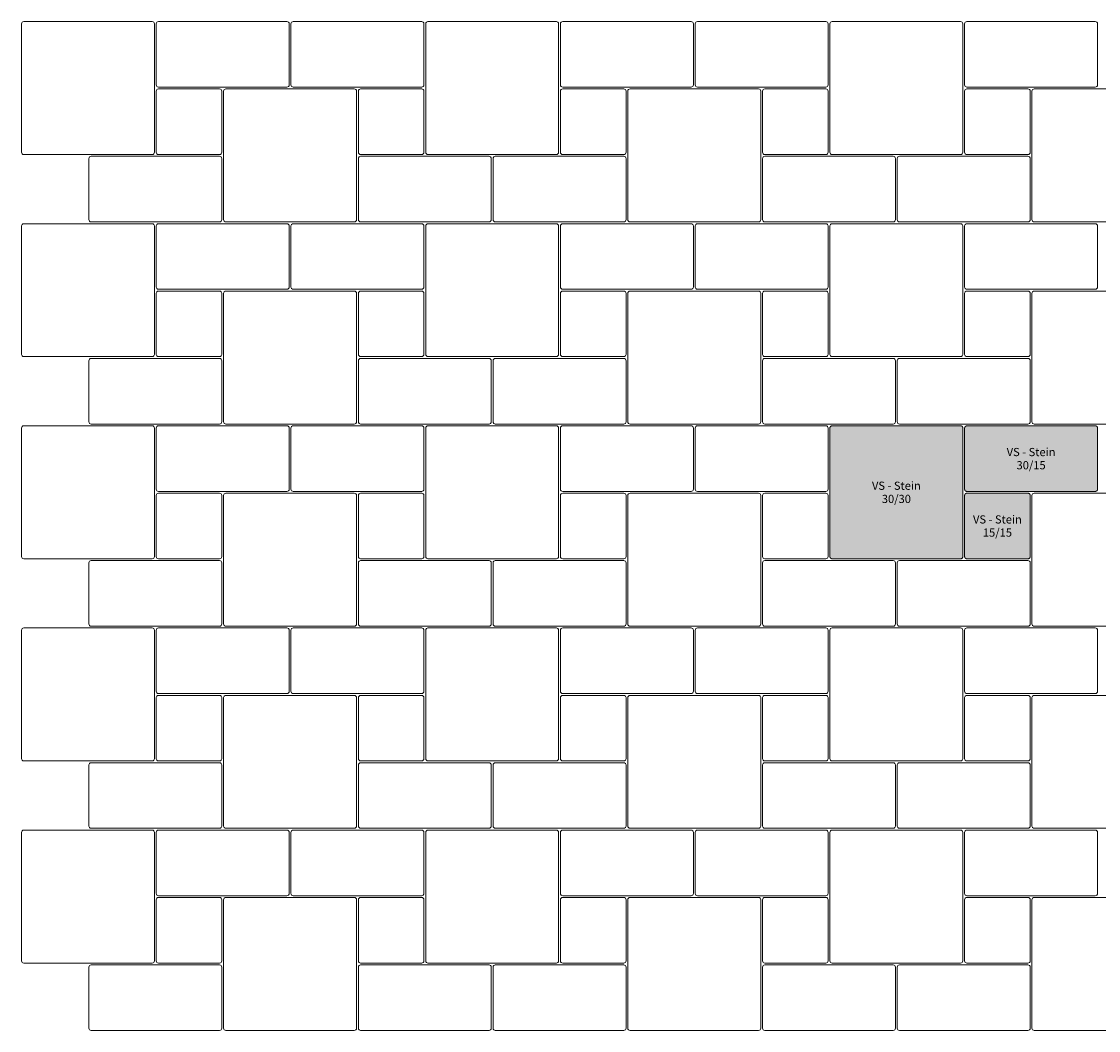
# Model space of a CAD drawing. Units: metres. Extents: x 26.32 to 30.97, y -13.69 to -9.19.
# Drawn here: x 26.32 to 28.72, y -11.44 to -9.19 of the extents above; entities that cross this region are included whole.
import ezdxf

# ---------------------------------------------------------------- set-up
doc = ezdxf.new("R2010")
doc.units = ezdxf.units.M
doc.header["$LTSCALE"] = 0.00508
for name, color, linetype, lineweight in [('Keine', 7, 'Continuous', 5), ('MODUL', 7, 'Continuous', 5), ('Teile', 7, 'Continuous', 5)]:
    doc.layers.add(name, color=color, linetype=linetype, lineweight=lineweight)
doc.styles.add('Arial', font='ARIAL.TTF')

# ---------------------------------------------------------------- blocks, each defined once
blk = doc.blocks.new('VS4 Stein 30_30_8')
at = {"layer": 'Teile', "flags": 128}
blk.add_lwpolyline([(0.007, 0.002), (0.293, 0.002, 0.414214), (0.298, 0.007), (0.298, 0.0121), (0.298, 0.2879), (0.298, 0.293, 0.414214), (0.293, 0.298), (0.007, 0.298, 0.414214), (0.002, 0.293), (0.002, 0.2879), (0.002, 0.0121), (0.002, 0.007, 0.414214)], format="xyb", close=True, dxfattribs=at)
blk = doc.blocks.new('VS4 Stein 15_15_8')
at = {"layer": 'Teile', "flags": 128}
blk.add_lwpolyline([(0.002, 0.143, -0.414214), (0.007, 0.148), (0.143, 0.148, -0.414214), (0.148, 0.143), (0.148, 0.007, -0.414214), (0.143, 0.002), (0.007, 0.002, -0.414214), (0.002, 0.007)], format="xyb", close=True, dxfattribs=at)
blk = doc.blocks.new('VS4 Stein 30_15_8')
at = {"layer": 'Teile', "flags": 128}
blk.add_lwpolyline([(0.007, 0.002), (0.293, 0.002, 0.414214), (0.298, 0.007), (0.298, 0.143, 0.414214), (0.293, 0.148), (0.007, 0.148, 0.414214), (0.002, 0.143), (0.002, 0.007, 0.414214)], format="xyb", close=True, dxfattribs=at)

msp = doc.modelspace()

# ---------------------------------------------------------------- hatches: boundary and pattern name
at = {"layer": 'MODUL', "linetype": 'Continuous', "lineweight": 0}
for points in [[(28.413, -10.092), (28.127, -10.092), (28.1268, -10.092), (28.1265, -10.092), (28.1263, -10.0921), (28.126, -10.0921), (28.1258, -10.0921), (28.1255, -10.0922), (28.1253, -10.0923), (28.1251, -10.0924), (28.1249, -10.0925), (28.1246, -10.0926), (28.1244, -10.0927), (28.1242, -10.0928), (28.124, -10.093), (28.1238, -10.0931), (28.1236, -10.0933), (28.1235, -10.0935), (28.1233, -10.0936), (28.1231, -10.0938), (28.123, -10.094), (28.1228, -10.0942), (28.1227, -10.0944), (28.1226, -10.0946), (28.1225, -10.0949), (28.1224, -10.0951), (28.1223, -10.0953), (28.1222, -10.0955), (28.1221, -10.0958), (28.1221, -10.096), (28.1221, -10.0963), (28.122, -10.0965), (28.122, -10.0968), (28.122, -10.097), (28.122, -10.1021), (28.122, -10.3779), (28.122, -10.383), (28.122, -10.3832), (28.122, -10.3835), (28.1221, -10.3837), (28.1221, -10.384), (28.1221, -10.3842), (28.1222, -10.3845), (28.1223, -10.3847), (28.1224, -10.3849), (28.1225, -10.3851), (28.1226, -10.3854), (28.1227, -10.3856), (28.1228, -10.3858), (28.123, -10.386), (28.1231, -10.3862), (28.1233, -10.3864), (28.1235, -10.3865), (28.1236, -10.3867), (28.1238, -10.3869), (28.124, -10.387), (28.1242, -10.3872), (28.1244, -10.3873), (28.1246, -10.3874), (28.1249, -10.3875), (28.1251, -10.3876), (28.1253, -10.3877), (28.1255, -10.3878), (28.1258, -10.3879), (28.126, -10.3879), (28.1263, -10.3879), (28.1265, -10.388), (28.1268, -10.388), (28.127, -10.388), (28.413, -10.388), (28.4132, -10.388), (28.4135, -10.388), (28.4137, -10.3879), (28.414, -10.3879), (28.4142, -10.3879), (28.4145, -10.3878), (28.4147, -10.3877), (28.4149, -10.3876), (28.4151, -10.3875), (28.4154, -10.3874), (28.4156, -10.3873), (28.4158, -10.3872), (28.416, -10.387), (28.4162, -10.3869), (28.4164, -10.3867), (28.4165, -10.3865), (28.4167, -10.3864), (28.4169, -10.3862), (28.417, -10.386), (28.4172, -10.3858), (28.4173, -10.3856), (28.4174, -10.3854), (28.4175, -10.3851), (28.4176, -10.3849), (28.4177, -10.3847), (28.4178, -10.3845), (28.4179, -10.3842), (28.4179, -10.384), (28.4179, -10.3837), (28.418, -10.3835), (28.418, -10.3832), (28.418, -10.383), (28.418, -10.3779), (28.418, -10.1021), (28.418, -10.097), (28.418, -10.0968), (28.418, -10.0965), (28.4179, -10.0963), (28.4179, -10.096), (28.4179, -10.0958), (28.4178, -10.0955), (28.4177, -10.0953), (28.4176, -10.0951), (28.4175, -10.0949), (28.4174, -10.0946), (28.4173, -10.0944), (28.4172, -10.0942), (28.417, -10.094), (28.4169, -10.0938), (28.4167, -10.0936), (28.4165, -10.0935), (28.4164, -10.0933), (28.4162, -10.0931), (28.416, -10.093), (28.4158, -10.0928), (28.4156, -10.0927), (28.4154, -10.0926), (28.4151, -10.0925), (28.4149, -10.0924), (28.4147, -10.0923), (28.4145, -10.0922), (28.4142, -10.0921), (28.414, -10.0921), (28.4137, -10.0921), (28.4135, -10.092), (28.4132, -10.092)], [(28.713, -10.092), (28.427, -10.092), (28.4268, -10.092), (28.4265, -10.092), (28.4263, -10.0921), (28.426, -10.0921), (28.4258, -10.0921), (28.4255, -10.0922), (28.4253, -10.0923), (28.4251, -10.0924), (28.4249, -10.0925), (28.4246, -10.0926), (28.4244, -10.0927), (28.4242, -10.0928), (28.424, -10.093), (28.4238, -10.0931), (28.4236, -10.0933), (28.4235, -10.0935), (28.4233, -10.0936), (28.4231, -10.0938), (28.423, -10.094), (28.4228, -10.0942), (28.4227, -10.0944), (28.4226, -10.0946), (28.4225, -10.0949), (28.4224, -10.0951), (28.4223, -10.0953), (28.4222, -10.0955), (28.4221, -10.0958), (28.4221, -10.096), (28.4221, -10.0963), (28.422, -10.0965), (28.422, -10.0968), (28.422, -10.097), (28.422, -10.233), (28.422, -10.2332), (28.422, -10.2335), (28.4221, -10.2337), (28.4221, -10.234), (28.4221, -10.2342), (28.4222, -10.2345), (28.4223, -10.2347), (28.4224, -10.2349), (28.4225, -10.2351), (28.4226, -10.2354), (28.4227, -10.2356), (28.4228, -10.2358), (28.423, -10.236), (28.4231, -10.2362), (28.4233, -10.2364), (28.4235, -10.2365), (28.4236, -10.2367), (28.4238, -10.2369), (28.424, -10.237), (28.4242, -10.2372), (28.4244, -10.2373), (28.4246, -10.2374), (28.4249, -10.2375), (28.4251, -10.2376), (28.4253, -10.2377), (28.4255, -10.2378), (28.4258, -10.2379), (28.426, -10.2379), (28.4263, -10.2379), (28.4265, -10.238), (28.4268, -10.238), (28.427, -10.238), (28.713, -10.238), (28.7132, -10.238), (28.7135, -10.238), (28.7137, -10.2379), (28.714, -10.2379), (28.7142, -10.2379), (28.7145, -10.2378), (28.7147, -10.2377), (28.7149, -10.2376), (28.7151, -10.2375), (28.7154, -10.2374), (28.7156, -10.2373), (28.7158, -10.2372), (28.716, -10.237), (28.7162, -10.2369), (28.7164, -10.2367), (28.7165, -10.2365), (28.7167, -10.2364), (28.7169, -10.2362), (28.717, -10.236), (28.7172, -10.2358), (28.7173, -10.2356), (28.7174, -10.2354), (28.7175, -10.2351), (28.7176, -10.2349), (28.7177, -10.2347), (28.7178, -10.2345), (28.7179, -10.2342), (28.7179, -10.234), (28.7179, -10.2337), (28.718, -10.2335), (28.718, -10.2332), (28.718, -10.233), (28.718, -10.097), (28.718, -10.0968), (28.718, -10.0965), (28.7179, -10.0963), (28.7179, -10.096), (28.7179, -10.0958), (28.7178, -10.0955), (28.7177, -10.0953), (28.7176, -10.0951), (28.7175, -10.0949), (28.7174, -10.0946), (28.7173, -10.0944), (28.7172, -10.0942), (28.717, -10.094), (28.7169, -10.0938), (28.7167, -10.0936), (28.7165, -10.0935), (28.7164, -10.0933), (28.7162, -10.0931), (28.716, -10.093), (28.7158, -10.0928), (28.7156, -10.0927), (28.7154, -10.0926), (28.7151, -10.0925), (28.7149, -10.0924), (28.7147, -10.0923), (28.7145, -10.0922), (28.7142, -10.0921), (28.714, -10.0921), (28.7137, -10.0921), (28.7135, -10.092), (28.7132, -10.092)], [(28.422, -10.315), (28.422, -10.247), (28.422, -10.2468), (28.422, -10.2465), (28.4221, -10.2463), (28.4221, -10.246), (28.4221, -10.2458), (28.4222, -10.2455), (28.4223, -10.2453), (28.4224, -10.2451), (28.4225, -10.2449), (28.4226, -10.2446), (28.4227, -10.2444), (28.4228, -10.2442), (28.423, -10.244), (28.4231, -10.2438), (28.4233, -10.2436), (28.4235, -10.2435), (28.4236, -10.2433), (28.4238, -10.2431), (28.424, -10.243), (28.4242, -10.2428), (28.4244, -10.2427), (28.4246, -10.2426), (28.4249, -10.2425), (28.4251, -10.2424), (28.4253, -10.2423), (28.4255, -10.2422), (28.4258, -10.2421), (28.426, -10.2421), (28.4263, -10.2421), (28.4265, -10.242), (28.4268, -10.242), (28.427, -10.242), (28.495, -10.242), (28.563, -10.242), (28.5632, -10.242), (28.5635, -10.242), (28.5637, -10.2421), (28.564, -10.2421), (28.5642, -10.2421), (28.5645, -10.2422), (28.5647, -10.2423), (28.5649, -10.2424), (28.5651, -10.2425), (28.5654, -10.2426), (28.5656, -10.2427), (28.5658, -10.2428), (28.566, -10.243), (28.5662, -10.2431), (28.5664, -10.2433), (28.5665, -10.2435), (28.5667, -10.2436), (28.5669, -10.2438), (28.567, -10.244), (28.5672, -10.2442), (28.5673, -10.2444), (28.5674, -10.2446), (28.5675, -10.2449), (28.5676, -10.2451), (28.5677, -10.2453), (28.5678, -10.2455), (28.5679, -10.2458), (28.5679, -10.246), (28.5679, -10.2463), (28.568, -10.2465), (28.568, -10.2468), (28.568, -10.247), (28.568, -10.315), (28.568, -10.383), (28.568, -10.3832), (28.568, -10.3835), (28.5679, -10.3837), (28.5679, -10.384), (28.5679, -10.3842), (28.5678, -10.3845), (28.5677, -10.3847), (28.5676, -10.3849), (28.5675, -10.3851), (28.5674, -10.3854), (28.5673, -10.3856), (28.5672, -10.3858), (28.567, -10.386), (28.5669, -10.3862), (28.5667, -10.3864), (28.5665, -10.3865), (28.5664, -10.3867), (28.5662, -10.3869), (28.566, -10.387), (28.5658, -10.3872), (28.5656, -10.3873), (28.5654, -10.3874), (28.5651, -10.3875), (28.5649, -10.3876), (28.5647, -10.3877), (28.5645, -10.3878), (28.5642, -10.3879), (28.564, -10.3879), (28.5637, -10.3879), (28.5635, -10.388), (28.5632, -10.388), (28.563, -10.388), (28.495, -10.388), (28.427, -10.388), (28.4268, -10.388), (28.4265, -10.388), (28.4263, -10.3879), (28.426, -10.3879), (28.4258, -10.3879), (28.4255, -10.3878), (28.4253, -10.3877), (28.4251, -10.3876), (28.4249, -10.3875), (28.4246, -10.3874), (28.4244, -10.3873), (28.4242, -10.3872), (28.424, -10.387), (28.4238, -10.3869), (28.4236, -10.3867), (28.4235, -10.3865), (28.4233, -10.3864), (28.4231, -10.3862), (28.423, -10.386), (28.4228, -10.3858), (28.4227, -10.3856), (28.4226, -10.3854), (28.4225, -10.3851), (28.4224, -10.3849), (28.4223, -10.3847), (28.4222, -10.3845), (28.4221, -10.3842), (28.4221, -10.384), (28.4221, -10.3837), (28.422, -10.3835), (28.422, -10.3832), (28.422, -10.383)]]:
    msp.add_hatch(color=9, dxfattribs=at).paths.add_polyline_path(points)

# ---------------------------------------------------------------- linework, layer by layer
at = {"layer": 'MODUL'}
for points in [[(28.413, -10.092), (28.127, -10.092), (28.1268, -10.092), (28.1265, -10.092), (28.1263, -10.0921), (28.126, -10.0921), (28.1258, -10.0921), (28.1255, -10.0922), (28.1253, -10.0923), (28.1251, -10.0924), (28.1249, -10.0925), (28.1246, -10.0926), (28.1244, -10.0927), (28.1242, -10.0928), (28.124, -10.093), (28.1238, -10.0931), (28.1236, -10.0933), (28.1235, -10.0935), (28.1233, -10.0936), (28.1231, -10.0938), (28.123, -10.094), (28.1228, -10.0942), (28.1227, -10.0944), (28.1226, -10.0946), (28.1225, -10.0949), (28.1224, -10.0951), (28.1223, -10.0953), (28.1222, -10.0955), (28.1221, -10.0958), (28.1221, -10.096), (28.1221, -10.0963), (28.122, -10.0965), (28.122, -10.0968), (28.122, -10.097), (28.122, -10.1021), (28.122, -10.3779), (28.122, -10.383), (28.122, -10.3832), (28.122, -10.3835), (28.1221, -10.3837), (28.1221, -10.384), (28.1221, -10.3842), (28.1222, -10.3845), (28.1223, -10.3847), (28.1224, -10.3849), (28.1225, -10.3851), (28.1226, -10.3854), (28.1227, -10.3856), (28.1228, -10.3858), (28.123, -10.386), (28.1231, -10.3862), (28.1233, -10.3864), (28.1235, -10.3865), (28.1236, -10.3867), (28.1238, -10.3869), (28.124, -10.387), (28.1242, -10.3872), (28.1244, -10.3873), (28.1246, -10.3874), (28.1249, -10.3875), (28.1251, -10.3876), (28.1253, -10.3877), (28.1255, -10.3878), (28.1258, -10.3879), (28.126, -10.3879), (28.1263, -10.3879), (28.1265, -10.388), (28.1268, -10.388), (28.127, -10.388), (28.413, -10.388), (28.4132, -10.388), (28.4135, -10.388), (28.4137, -10.3879), (28.414, -10.3879), (28.4142, -10.3879), (28.4145, -10.3878), (28.4147, -10.3877), (28.4149, -10.3876), (28.4151, -10.3875), (28.4154, -10.3874), (28.4156, -10.3873), (28.4158, -10.3872), (28.416, -10.387), (28.4162, -10.3869), (28.4164, -10.3867), (28.4165, -10.3865), (28.4167, -10.3864), (28.4169, -10.3862), (28.417, -10.386), (28.4172, -10.3858), (28.4173, -10.3856), (28.4174, -10.3854), (28.4175, -10.3851), (28.4176, -10.3849), (28.4177, -10.3847), (28.4178, -10.3845), (28.4179, -10.3842), (28.4179, -10.384), (28.4179, -10.3837), (28.418, -10.3835), (28.418, -10.3832), (28.418, -10.383), (28.418, -10.3779), (28.418, -10.1021), (28.418, -10.097), (28.418, -10.0968), (28.418, -10.0965), (28.4179, -10.0963), (28.4179, -10.096), (28.4179, -10.0958), (28.4178, -10.0955), (28.4177, -10.0953), (28.4176, -10.0951), (28.4175, -10.0949), (28.4174, -10.0946), (28.4173, -10.0944), (28.4172, -10.0942), (28.417, -10.094), (28.4169, -10.0938), (28.4167, -10.0936), (28.4165, -10.0935), (28.4164, -10.0933), (28.4162, -10.0931), (28.416, -10.093), (28.4158, -10.0928), (28.4156, -10.0927), (28.4154, -10.0926), (28.4151, -10.0925), (28.4149, -10.0924), (28.4147, -10.0923), (28.4145, -10.0922), (28.4142, -10.0921), (28.414, -10.0921), (28.4137, -10.0921), (28.4135, -10.092), (28.4132, -10.092)], [(28.713, -10.092), (28.427, -10.092), (28.4268, -10.092), (28.4265, -10.092), (28.4263, -10.0921), (28.426, -10.0921), (28.4258, -10.0921), (28.4255, -10.0922), (28.4253, -10.0923), (28.4251, -10.0924), (28.4249, -10.0925), (28.4246, -10.0926), (28.4244, -10.0927), (28.4242, -10.0928), (28.424, -10.093), (28.4238, -10.0931), (28.4236, -10.0933), (28.4235, -10.0935), (28.4233, -10.0936), (28.4231, -10.0938), (28.423, -10.094), (28.4228, -10.0942), (28.4227, -10.0944), (28.4226, -10.0946), (28.4225, -10.0949), (28.4224, -10.0951), (28.4223, -10.0953), (28.4222, -10.0955), (28.4221, -10.0958), (28.4221, -10.096), (28.4221, -10.0963), (28.422, -10.0965), (28.422, -10.0968), (28.422, -10.097), (28.422, -10.233), (28.422, -10.2332), (28.422, -10.2335), (28.4221, -10.2337), (28.4221, -10.234), (28.4221, -10.2342), (28.4222, -10.2345), (28.4223, -10.2347), (28.4224, -10.2349), (28.4225, -10.2351), (28.4226, -10.2354), (28.4227, -10.2356), (28.4228, -10.2358), (28.423, -10.236), (28.4231, -10.2362), (28.4233, -10.2364), (28.4235, -10.2365), (28.4236, -10.2367), (28.4238, -10.2369), (28.424, -10.237), (28.4242, -10.2372), (28.4244, -10.2373), (28.4246, -10.2374), (28.4249, -10.2375), (28.4251, -10.2376), (28.4253, -10.2377), (28.4255, -10.2378), (28.4258, -10.2379), (28.426, -10.2379), (28.4263, -10.2379), (28.4265, -10.238), (28.4268, -10.238), (28.427, -10.238), (28.713, -10.238), (28.7132, -10.238), (28.7135, -10.238), (28.7137, -10.2379), (28.714, -10.2379), (28.7142, -10.2379), (28.7145, -10.2378), (28.7147, -10.2377), (28.7149, -10.2376), (28.7151, -10.2375), (28.7154, -10.2374), (28.7156, -10.2373), (28.7158, -10.2372), (28.716, -10.237), (28.7162, -10.2369), (28.7164, -10.2367), (28.7165, -10.2365), (28.7167, -10.2364), (28.7169, -10.2362), (28.717, -10.236), (28.7172, -10.2358), (28.7173, -10.2356), (28.7174, -10.2354), (28.7175, -10.2351), (28.7176, -10.2349), (28.7177, -10.2347), (28.7178, -10.2345), (28.7179, -10.2342), (28.7179, -10.234), (28.7179, -10.2337), (28.718, -10.2335), (28.718, -10.2332), (28.718, -10.233), (28.718, -10.097), (28.718, -10.0968), (28.718, -10.0965), (28.7179, -10.0963), (28.7179, -10.096), (28.7179, -10.0958), (28.7178, -10.0955), (28.7177, -10.0953), (28.7176, -10.0951), (28.7175, -10.0949), (28.7174, -10.0946), (28.7173, -10.0944), (28.7172, -10.0942), (28.717, -10.094), (28.7169, -10.0938), (28.7167, -10.0936), (28.7165, -10.0935), (28.7164, -10.0933), (28.7162, -10.0931), (28.716, -10.093), (28.7158, -10.0928), (28.7156, -10.0927), (28.7154, -10.0926), (28.7151, -10.0925), (28.7149, -10.0924), (28.7147, -10.0923), (28.7145, -10.0922), (28.7142, -10.0921), (28.714, -10.0921), (28.7137, -10.0921), (28.7135, -10.092), (28.7132, -10.092)], [(28.422, -10.315), (28.422, -10.247), (28.422, -10.2468), (28.422, -10.2465), (28.4221, -10.2463), (28.4221, -10.246), (28.4221, -10.2458), (28.4222, -10.2455), (28.4223, -10.2453), (28.4224, -10.2451), (28.4225, -10.2449), (28.4226, -10.2446), (28.4227, -10.2444), (28.4228, -10.2442), (28.423, -10.244), (28.4231, -10.2438), (28.4233, -10.2436), (28.4235, -10.2435), (28.4236, -10.2433), (28.4238, -10.2431), (28.424, -10.243), (28.4242, -10.2428), (28.4244, -10.2427), (28.4246, -10.2426), (28.4249, -10.2425), (28.4251, -10.2424), (28.4253, -10.2423), (28.4255, -10.2422), (28.4258, -10.2421), (28.426, -10.2421), (28.4263, -10.2421), (28.4265, -10.242), (28.4268, -10.242), (28.427, -10.242), (28.495, -10.242), (28.563, -10.242), (28.5632, -10.242), (28.5635, -10.242), (28.5637, -10.2421), (28.564, -10.2421), (28.5642, -10.2421), (28.5645, -10.2422), (28.5647, -10.2423), (28.5649, -10.2424), (28.5651, -10.2425), (28.5654, -10.2426), (28.5656, -10.2427), (28.5658, -10.2428), (28.566, -10.243), (28.5662, -10.2431), (28.5664, -10.2433), (28.5665, -10.2435), (28.5667, -10.2436), (28.5669, -10.2438), (28.567, -10.244), (28.5672, -10.2442), (28.5673, -10.2444), (28.5674, -10.2446), (28.5675, -10.2449), (28.5676, -10.2451), (28.5677, -10.2453), (28.5678, -10.2455), (28.5679, -10.2458), (28.5679, -10.246), (28.5679, -10.2463), (28.568, -10.2465), (28.568, -10.2468), (28.568, -10.247), (28.568, -10.315), (28.568, -10.383), (28.568, -10.3832), (28.568, -10.3835), (28.5679, -10.3837), (28.5679, -10.384), (28.5679, -10.3842), (28.5678, -10.3845), (28.5677, -10.3847), (28.5676, -10.3849), (28.5675, -10.3851), (28.5674, -10.3854), (28.5673, -10.3856), (28.5672, -10.3858), (28.567, -10.386), (28.5669, -10.3862), (28.5667, -10.3864), (28.5665, -10.3865), (28.5664, -10.3867), (28.5662, -10.3869), (28.566, -10.387), (28.5658, -10.3872), (28.5656, -10.3873), (28.5654, -10.3874), (28.5651, -10.3875), (28.5649, -10.3876), (28.5647, -10.3877), (28.5645, -10.3878), (28.5642, -10.3879), (28.564, -10.3879), (28.5637, -10.3879), (28.5635, -10.388), (28.5632, -10.388), (28.563, -10.388), (28.495, -10.388), (28.427, -10.388), (28.4268, -10.388), (28.4265, -10.388), (28.4263, -10.3879), (28.426, -10.3879), (28.4258, -10.3879), (28.4255, -10.3878), (28.4253, -10.3877), (28.4251, -10.3876), (28.4249, -10.3875), (28.4246, -10.3874), (28.4244, -10.3873), (28.4242, -10.3872), (28.424, -10.387), (28.4238, -10.3869), (28.4236, -10.3867), (28.4235, -10.3865), (28.4233, -10.3864), (28.4231, -10.3862), (28.423, -10.386), (28.4228, -10.3858), (28.4227, -10.3856), (28.4226, -10.3854), (28.4225, -10.3851), (28.4224, -10.3849), (28.4223, -10.3847), (28.4222, -10.3845), (28.4221, -10.3842), (28.4221, -10.384), (28.4221, -10.3837), (28.422, -10.3835), (28.422, -10.3832), (28.422, -10.383)]]:
    msp.add_lwpolyline(points, close=True, dxfattribs=at)

# ---------------------------------------------------------------- block references
at = {"layer": 'Teile', "color": 7, "rotation": 180}
for name, p in [('VS4 Stein 30_30_8', (26.62, -9.19)), ('VS4 Stein 30_15_8', (26.92, -9.19)), ('VS4 Stein 30_15_8', (27.22, -9.19)), ('VS4 Stein 30_30_8', (27.52, -9.19)), ('VS4 Stein 30_15_8', (27.82, -9.19)), ('VS4 Stein 30_15_8', (28.12, -9.19)), ('VS4 Stein 30_30_8', (28.42, -9.19)), ('VS4 Stein 30_15_8', (28.72, -9.19)), ('VS4 Stein 30_30_8', (26.62, -9.64)), ('VS4 Stein 30_15_8', (26.92, -9.64)), ('VS4 Stein 30_15_8', (27.22, -9.64)), ('VS4 Stein 30_30_8', (27.52, -9.64)), ('VS4 Stein 30_15_8', (27.82, -9.64)), ('VS4 Stein 30_15_8', (28.12, -9.64)), ('VS4 Stein 30_30_8', (28.42, -9.64)), ('VS4 Stein 30_15_8', (28.72, -9.64)), ('VS4 Stein 30_30_8', (26.62, -10.09)), ('VS4 Stein 30_15_8', (26.92, -10.09)), ('VS4 Stein 30_15_8', (27.22, -10.09)), ('VS4 Stein 30_30_8', (27.52, -10.09)), ('VS4 Stein 30_15_8', (27.82, -10.09)), ('VS4 Stein 30_15_8', (28.12, -10.09)), ('VS4 Stein 30_30_8', (26.62, -10.54)), ('VS4 Stein 30_15_8', (26.92, -10.54)), ('VS4 Stein 30_15_8', (27.22, -10.54)), ('VS4 Stein 30_30_8', (27.52, -10.54)), ('VS4 Stein 30_15_8', (27.82, -10.54)), ('VS4 Stein 30_15_8', (28.12, -10.54)), ('VS4 Stein 30_30_8', (28.42, -10.54)), ('VS4 Stein 30_15_8', (28.72, -10.54)), ('VS4 Stein 30_30_8', (26.62, -10.99)), ('VS4 Stein 30_15_8', (26.92, -10.99)), ('VS4 Stein 30_15_8', (27.22, -10.99)), ('VS4 Stein 30_30_8', (27.52, -10.99)), ('VS4 Stein 30_15_8', (27.82, -10.99)), ('VS4 Stein 30_15_8', (28.12, -10.99)), ('VS4 Stein 30_30_8', (28.42, -10.99)), ('VS4 Stein 30_15_8', (28.72, -10.99))]:
    msp.add_blockref(name, p, dxfattribs=at)
at = {"layer": 'Teile', "color": 7}
for p in [(26.62, -9.49), (27.52, -9.49), (28.42, -9.49), (26.62, -9.94), (27.52, -9.94), (28.42, -9.94), (26.62, -10.39), (27.52, -10.39), (26.62, -10.84), (27.52, -10.84), (28.42, -10.84), (26.62, -11.29), (27.52, -11.29), (28.42, -11.29)]:
    msp.add_blockref('VS4 Stein 15_15_8', p, dxfattribs=at)
at = {"layer": 'Teile', "color": 7, "xscale": -1}
for name, p in [('VS4 Stein 30_30_8', (27.07, -9.64)), ('VS4 Stein 30_30_8', (27.97, -9.64)), ('VS4 Stein 30_30_8', (28.87, -9.64)), ('VS4 Stein 30_15_8', (26.77, -9.64)), ('VS4 Stein 30_15_8', (27.37, -9.64)), ('VS4 Stein 30_15_8', (27.67, -9.64)), ('VS4 Stein 30_15_8', (28.27, -9.64)), ('VS4 Stein 30_15_8', (28.57, -9.64)), ('VS4 Stein 30_30_8', (27.07, -10.09)), ('VS4 Stein 30_30_8', (27.97, -10.09)), ('VS4 Stein 30_30_8', (28.87, -10.09)), ('VS4 Stein 30_15_8', (26.77, -10.09)), ('VS4 Stein 30_15_8', (27.37, -10.09)), ('VS4 Stein 30_15_8', (27.67, -10.09)), ('VS4 Stein 30_15_8', (28.27, -10.09)), ('VS4 Stein 30_15_8', (28.57, -10.09)), ('VS4 Stein 30_30_8', (27.07, -10.54)), ('VS4 Stein 30_30_8', (27.97, -10.54)), ('VS4 Stein 30_30_8', (28.87, -10.54)), ('VS4 Stein 30_15_8', (26.77, -10.54)), ('VS4 Stein 30_15_8', (27.37, -10.54)), ('VS4 Stein 30_15_8', (27.67, -10.54)), ('VS4 Stein 30_15_8', (28.27, -10.54)), ('VS4 Stein 30_15_8', (28.57, -10.54)), ('VS4 Stein 30_30_8', (27.07, -10.99)), ('VS4 Stein 30_30_8', (27.97, -10.99)), ('VS4 Stein 30_30_8', (28.87, -10.99)), ('VS4 Stein 30_15_8', (26.77, -10.99)), ('VS4 Stein 30_15_8', (27.37, -10.99)), ('VS4 Stein 30_15_8', (27.67, -10.99)), ('VS4 Stein 30_15_8', (28.27, -10.99)), ('VS4 Stein 30_15_8', (28.57, -10.99)), ('VS4 Stein 30_30_8', (27.07, -11.44)), ('VS4 Stein 30_30_8', (27.97, -11.44)), ('VS4 Stein 30_30_8', (28.87, -11.44)), ('VS4 Stein 30_15_8', (26.77, -11.44)), ('VS4 Stein 30_15_8', (27.37, -11.44)), ('VS4 Stein 30_15_8', (27.67, -11.44)), ('VS4 Stein 30_15_8', (28.27, -11.44)), ('VS4 Stein 30_15_8', (28.57, -11.44))]:
    msp.add_blockref(name, p, dxfattribs=at)
at = {"layer": 'Teile', "color": 7, "xscale": -1, "rotation": 180}
for p in [(27.07, -9.34), (27.97, -9.34), (27.07, -9.79), (27.97, -9.79), (27.07, -10.24), (27.97, -10.24), (27.07, -10.69), (27.97, -10.69), (27.07, -11.14), (27.97, -11.14)]:
    msp.add_blockref('VS4 Stein 15_15_8', p, dxfattribs=at)

# ---------------------------------------------------------------- texts
at = {"layer": 'Keine', "char_height": 0.018207, "attachment_point": 5, "line_spacing_factor": 0.966482, "style": 'Arial'}
for s, insert in [('{\\C7;\\lVS - Stein\\P30/15}', (28.57, -10.165)), ('{\\C7;\\lVS - Stein\\P30/30}', (28.27, -10.24)), ('{\\C7;\\lVS - Stein\\P15/15}', (28.495, -10.315))]:
    msp.add_mtext(s, dxfattribs=dict(at, insert=insert))

doc.saveas('drawing.dxf')
